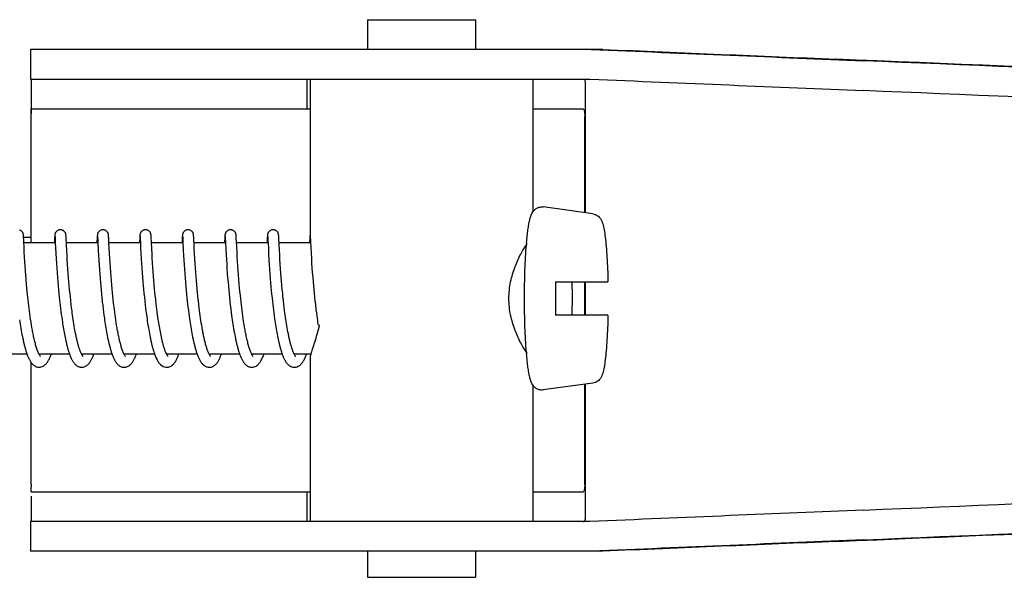
# Model space of a CAD drawing. Units: millimetres. Extents: x 18687 to 23553, y 1675 to 8407.
# Drawn here: x 19662 to 19715, y 6570 to 6600 of the extents above; entities that cross this region are included whole.
import ezdxf

# ---------------------------------------------------------------- set-up
doc = ezdxf.new("R2010")
doc.units = ezdxf.units.MM

# ---------------------------------------------------------------- blocks, each defined once
blk = doc.blocks.new('A$C1BDE7779')
for p, q in [((527.733, 729.7), (527.733, 728.101)), ((527.733, 729.7), (533.533, 729.7)), ((533.533, 729.7), (533.533, 728.101)), ((509.586, 728.101), (509.586, 726.503)), ((516.446, 728.101), (509.586, 728.101)), ((540.393, 728.101), (516.446, 728.101)), ((509.586, 726.503), (539.697, 726.503)), ((524.486, 724.9), (524.486, 726.5)), ((524.633, 726.503), (524.633, 717.895)), ((536.633, 726.503), (536.633, 719.369)), ((539.462, 719.313), (539.462, 726.258)), ((509.626, 717.7), (509.626, 724.5)), ((509.628, 724.9), (524.633, 724.9)), ((536.633, 724.9), (539.331, 724.9)), ((539.421, 719.318), (539.421, 724.5)), ((539.863, 719.258), (537.176, 719.623)), ((509.211, 718.076), (509.21, 718.089)), ((509.212, 718.061), (509.211, 718.076)), ((509.213, 718.045), (509.212, 718.061)), ((509.215, 718.018), (509.213, 718.045)), ((509.217, 717.976), (509.215, 718.018)), ((509.216, 718), (509.616, 718)), ((509.223, 717.866), (509.217, 717.976)), ((509.229, 717.739), (509.223, 717.866)), ((509.242, 717.476), (509.229, 717.739)), ((510.926, 717.7), (509.231, 717.7)), ((510.888, 717.962), (510.875, 717.7)), ((510.891, 718.011), (510.888, 717.962)), ((510.892, 718.037), (510.891, 718.011)), ((510.894, 718.059), (510.892, 718.037)), ((510.895, 718.072), (510.894, 718.059)), ((510.896, 718.085), (510.895, 718.072)), ((510.907, 718.039), (510.908, 718.033)), ((510.908, 718.033), (510.909, 718.025)), ((510.909, 718.025), (510.909, 718.015)), ((510.909, 718.015), (510.91, 717.998)), ((510.91, 717.998), (510.912, 717.969)), ((510.912, 717.969), (510.915, 717.915)), ((510.925, 717.701), (510.939, 717.426)), ((511.501, 718.078), (511.5, 718.091)), ((511.502, 718.064), (511.501, 718.078)), ((511.503, 718.049), (511.502, 718.064)), ((511.504, 718.025), (511.503, 718.049)), ((511.506, 717.988), (511.504, 718.025)), ((511.51, 717.909), (511.506, 717.988)), ((511.526, 717.586), (511.518, 717.743)), ((513.215, 717.7), (511.52, 717.7)), ((511.541, 717.286), (511.526, 717.586)), ((513.177, 717.961), (513.166, 717.736)), ((513.18, 718.012), (513.177, 717.961)), ((513.182, 718.037), (513.18, 718.012)), ((513.183, 718.059), (513.182, 718.037)), ((513.184, 718.073), (513.183, 718.059)), ((513.197, 718.039), (513.197, 718.033)), ((513.197, 718.033), (513.198, 718.025)), ((513.198, 718.025), (513.199, 718.015)), ((513.199, 718.015), (513.2, 717.998)), ((513.2, 717.998), (513.202, 717.97)), ((513.202, 717.97), (513.204, 717.917)), ((513.204, 717.917), (513.213, 717.737)), ((513.213, 717.737), (513.215, 717.705)), ((513.215, 717.705), (513.235, 717.301)), ((513.79, 718.081), (513.789, 718.093)), ((513.791, 718.069), (513.79, 718.081)), ((513.792, 718.056), (513.791, 718.069)), ((513.793, 718.034), (513.792, 718.056)), ((513.795, 718.002), (513.793, 718.034)), ((513.798, 717.945), (513.795, 718.002)), ((515.504, 717.7), (513.81, 717.7)), ((515.466, 717.955), (515.454, 717.7)), ((515.469, 718.004), (515.466, 717.955)), ((515.471, 718.037), (515.469, 718.004)), ((515.473, 718.059), (515.471, 718.037)), ((515.473, 718.073), (515.473, 718.059)), ((515.486, 718.04), (515.487, 718.034)), ((515.487, 718.034), (515.487, 718.026)), ((515.487, 718.026), (515.488, 718.017)), ((515.488, 718.017), (515.489, 718)), ((515.489, 718), (515.491, 717.973)), ((515.491, 717.973), (515.494, 717.922)), ((515.494, 717.922), (515.504, 717.704)), ((515.504, 717.704), (515.518, 717.432)), ((516.079, 718.085), (516.078, 718.097)), ((516.08, 718.073), (516.079, 718.085)), ((516.081, 718.06), (516.08, 718.073)), ((516.082, 718.038), (516.081, 718.06)), ((516.084, 718.005), (516.082, 718.038)), ((516.087, 717.946), (516.084, 718.005)), ((516.096, 717.769), (516.087, 717.946)), ((517.794, 717.7), (516.099, 717.7)), ((517.756, 717.96), (517.745, 717.734)), ((517.759, 718.009), (517.756, 717.96)), ((517.76, 718.035), (517.759, 718.009)), ((517.762, 718.057), (517.76, 718.035)), ((517.763, 718.071), (517.762, 718.057)), ((517.776, 718.039), (517.776, 718.033)), ((517.776, 718.033), (517.777, 718.025)), ((517.777, 718.025), (517.778, 718.015)), ((517.778, 718.015), (517.779, 717.998)), ((517.779, 717.998), (517.78, 717.971)), ((517.78, 717.971), (517.783, 717.919)), ((517.793, 717.712), (517.814, 717.297)), ((518.369, 718.074), (518.368, 718.088)), ((518.37, 718.06), (518.369, 718.074)), ((518.371, 718.044), (518.37, 718.06)), ((518.373, 718.018), (518.371, 718.044)), ((518.375, 717.977), (518.373, 718.018)), ((518.38, 717.872), (518.375, 717.977)), ((518.385, 717.77), (518.38, 717.872)), ((518.389, 717.7), (518.385, 717.77)), ((518.406, 717.358), (518.389, 717.7)), ((520.083, 717.7), (518.389, 717.7)), ((520.046, 717.964), (520.034, 717.729)), ((520.048, 718.013), (520.046, 717.964)), ((520.05, 718.037), (520.048, 718.013)), ((520.051, 718.06), (520.05, 718.037)), ((520.052, 718.073), (520.051, 718.06)), ((520.065, 718.04), (520.066, 718.034)), ((520.066, 718.034), (520.066, 718.026)), ((520.066, 718.026), (520.067, 718.017)), ((520.067, 718.017), (520.068, 718)), ((520.068, 718), (520.07, 717.973)), ((520.07, 717.973), (520.072, 717.929)), ((520.083, 717.713), (520.101, 717.346)), ((520.658, 718.08), (520.657, 718.092)), ((520.659, 718.067), (520.658, 718.08)), ((520.66, 718.053), (520.659, 718.067)), ((520.661, 718.029), (520.66, 718.053)), ((520.664, 717.993), (520.661, 718.029)), ((520.667, 717.925), (520.664, 717.993)), ((520.675, 717.77), (520.667, 717.925)), ((520.689, 717.472), (520.675, 717.77)), ((522.373, 717.7), (520.678, 717.7)), ((522.335, 717.959), (522.322, 717.7)), ((522.338, 718.009), (522.335, 717.959)), ((522.339, 718.034), (522.338, 718.009)), ((522.341, 718.057), (522.339, 718.034)), ((522.342, 718.07), (522.341, 718.057)), ((522.343, 718.083), (522.342, 718.07)), ((522.355, 718.04), (522.355, 718.034)), ((522.355, 718.034), (522.356, 718.026)), ((522.356, 718.026), (522.356, 718.017)), ((522.356, 718.017), (522.357, 718)), ((522.357, 718), (522.359, 717.973)), ((522.359, 717.973), (522.362, 717.923)), ((522.362, 717.923), (522.371, 717.738)), ((522.371, 717.738), (522.372, 717.707)), ((522.372, 717.707), (522.39, 717.349)), ((522.948, 718.075), (522.947, 718.088)), ((522.949, 718.06), (522.948, 718.075)), ((522.95, 718.044), (522.949, 718.06)), ((522.952, 718.018), (522.95, 718.044)), ((522.954, 717.976), (522.952, 718.018)), ((522.959, 717.872), (522.954, 717.976)), ((522.964, 717.772), (522.959, 717.872)), ((524.662, 717.7), (522.967, 717.7)), ((522.987, 717.302), (522.972, 717.611)), ((524.623, 717.936), (524.612, 717.7)), ((524.627, 718.01), (524.623, 717.936)), ((524.629, 718.035), (524.627, 718.01)), ((524.63, 718.058), (524.629, 718.035)), ((524.631, 718.071), (524.63, 718.058)), ((524.632, 718.084), (524.631, 718.071)), ((524.633, 718.095), (524.632, 718.084)), ((524.647, 717.989), (524.649, 717.957)), ((524.649, 717.957), (524.653, 717.885)), ((524.653, 717.885), (524.662, 717.7)), ((524.662, 717.7), (524.674, 717.453)), ((509.256, 717.198), (509.242, 717.476)), ((509.271, 716.938), (509.256, 717.198)), ((510.939, 717.426), (510.955, 717.122)), ((510.955, 717.122), (510.971, 716.851)), ((511.555, 717.038), (511.541, 717.286)), ((513.235, 717.301), (513.25, 717.018)), ((513.84, 717.12), (513.825, 717.39)), ((513.855, 716.86), (513.84, 717.12)), ((515.518, 717.432), (515.534, 717.119)), ((515.534, 717.119), (515.55, 716.833)), ((516.13, 717.108), (516.115, 717.378)), ((516.144, 716.861), (516.13, 717.108)), ((517.814, 717.297), (517.829, 717.019)), ((518.42, 717.096), (518.406, 717.358)), ((518.435, 716.829), (518.42, 717.096)), ((520.101, 717.346), (520.116, 717.061)), ((520.116, 717.061), (520.132, 716.796)), ((520.704, 717.194), (520.689, 717.472)), ((520.718, 716.935), (520.704, 717.194)), ((522.39, 717.349), (522.405, 717.061)), ((522.405, 717.061), (522.422, 716.786)), ((523.001, 717.05), (522.987, 717.302)), ((523.016, 716.799), (523.001, 717.05)), ((524.674, 717.453), (524.69, 717.147)), ((524.69, 717.147), (524.706, 716.875)), ((509.287, 716.681), (509.271, 716.938)), ((509.303, 716.443), (509.287, 716.681)), ((510.971, 716.851), (510.987, 716.581)), ((510.987, 716.581), (511.005, 716.323)), ((511.57, 716.787), (511.555, 717.038)), ((511.585, 716.548), (511.57, 716.787)), ((511.603, 716.288), (511.585, 716.548)), ((513.25, 717.018), (513.266, 716.755)), ((513.266, 716.755), (513.282, 716.498)), ((513.871, 716.596), (513.855, 716.86)), ((513.888, 716.341), (513.871, 716.596)), ((515.55, 716.833), (515.566, 716.579)), ((515.566, 716.579), (515.582, 716.34)), ((516.159, 716.624), (516.144, 716.861)), ((516.176, 716.368), (516.159, 716.624)), ((517.829, 717.019), (517.844, 716.761)), ((517.844, 716.761), (517.86, 716.511)), ((518.452, 716.573), (518.435, 716.829)), ((518.467, 716.341), (518.452, 716.573)), ((520.132, 716.796), (520.148, 716.538)), ((520.148, 716.538), (520.164, 716.298)), ((520.734, 716.682), (520.718, 716.935)), ((520.749, 716.447), (520.734, 716.682)), ((522.422, 716.786), (522.439, 716.513)), ((523.031, 716.561), (523.016, 716.799)), ((523.049, 716.302), (523.031, 716.561)), ((524.706, 716.875), (524.722, 716.604)), ((524.722, 716.604), (524.74, 716.342)), ((509.321, 716.184), (509.303, 716.443)), ((509.338, 715.96), (509.321, 716.184)), ((511.005, 716.323), (511.022, 716.087)), ((511.022, 716.087), (511.041, 715.837)), ((511.62, 716.056), (511.603, 716.288)), ((511.639, 715.811), (511.62, 716.056)), ((513.282, 716.498), (513.299, 716.258)), ((513.299, 716.258), (513.317, 716.001)), ((513.317, 716.001), (513.335, 715.774)), ((513.905, 716.11), (513.888, 716.341)), ((513.924, 715.861), (513.905, 716.11)), ((515.582, 716.34), (515.601, 716.081)), ((515.601, 716.081), (515.618, 715.851)), ((516.193, 716.135), (516.176, 716.368)), ((516.212, 715.889), (516.193, 716.135)), ((517.86, 716.511), (517.876, 716.277)), ((517.876, 716.277), (517.894, 716.028)), ((517.894, 716.028), (517.911, 715.808)), ((518.485, 716.093), (518.467, 716.341)), ((518.501, 715.882), (518.485, 716.093)), ((520.164, 716.298), (520.183, 716.04)), ((520.183, 716.04), (520.2, 715.812)), ((520.768, 716.189), (520.749, 716.447)), ((520.784, 715.966), (520.768, 716.189)), ((522.439, 716.513), (522.457, 716.253)), ((522.457, 716.253), (522.474, 716.014)), ((522.474, 716.014), (522.494, 715.763)), ((523.066, 716.071), (523.049, 716.302)), ((523.085, 715.828), (523.066, 716.071)), ((524.74, 716.342), (524.757, 716.101)), ((524.757, 716.101), (524.777, 715.844)), ((509.357, 715.724), (509.338, 715.96)), ((509.378, 715.476), (509.357, 715.724)), ((509.395, 715.282), (509.378, 715.476)), ((511.041, 715.837), (511.058, 715.621)), ((511.058, 715.621), (511.078, 715.397)), ((511.656, 715.607), (511.639, 715.811)), ((511.674, 715.395), (511.656, 715.607)), ((513.335, 715.774), (513.355, 715.538)), ((513.355, 715.538), (513.372, 715.342)), ((513.942, 715.65), (513.924, 715.861)), ((513.961, 715.429), (513.942, 715.65)), ((515.618, 715.851), (515.638, 715.608)), ((515.638, 715.608), (515.656, 715.405)), ((516.229, 715.675), (516.212, 715.889)), ((516.248, 715.454), (516.229, 715.675)), ((516.269, 715.226), (516.248, 715.454)), ((517.911, 715.808), (517.93, 715.577)), ((517.93, 715.577), (517.951, 715.336)), ((518.519, 715.663), (518.501, 715.882)), ((518.539, 715.434), (518.519, 715.663)), ((520.2, 715.812), (520.22, 715.574)), ((520.22, 715.574), (520.237, 715.375)), ((520.803, 715.729), (520.784, 715.966)), ((520.825, 715.479), (520.803, 715.729)), ((520.842, 715.283), (520.825, 715.479)), ((522.494, 715.763), (522.512, 715.544)), ((522.512, 715.544), (522.532, 715.317)), ((523.101, 715.624), (523.085, 715.828)), ((523.12, 715.414), (523.101, 715.624)), ((524.777, 715.844), (524.795, 715.618)), ((524.795, 715.618), (524.815, 715.382)), ((537.848, 715.6), (540.67, 715.6)), ((539.421, 713.8), (539.421, 715.6)), ((539.462, 713.8), (539.462, 715.6)), ((509.414, 715.082), (509.395, 715.282)), ((509.435, 714.878), (509.414, 715.082)), ((511.078, 715.397), (511.099, 715.166)), ((511.099, 715.166), (511.117, 714.977)), ((511.117, 714.977), (511.137, 714.785)), ((511.695, 715.177), (511.674, 715.395)), ((511.717, 714.954), (511.695, 715.177)), ((511.734, 714.784), (511.717, 714.954)), ((513.372, 715.342), (513.391, 715.14)), ((513.391, 715.14), (513.411, 714.934)), ((513.411, 714.934), (513.432, 714.724)), ((513.982, 715.197), (513.961, 715.429)), ((514, 715.016), (513.982, 715.197)), ((514.019, 714.829), (514, 715.016)), ((515.656, 715.405), (515.675, 715.195)), ((515.675, 715.195), (515.696, 714.979)), ((515.696, 714.979), (515.718, 714.758)), ((516.287, 715.04), (516.269, 715.226)), ((516.306, 714.851), (516.287, 715.04)), ((517.951, 715.336), (517.97, 715.137)), ((517.97, 715.137), (517.99, 714.931)), ((517.99, 714.931), (518.011, 714.721)), ((518.561, 715.196), (518.539, 715.434)), ((518.579, 715.012), (518.561, 715.196)), ((518.598, 714.825), (518.579, 715.012)), ((520.237, 715.375), (520.256, 715.17)), ((520.256, 715.17), (520.276, 714.96)), ((520.276, 714.96), (520.298, 714.743)), ((520.862, 715.08), (520.842, 715.283)), ((520.883, 714.871), (520.862, 715.08)), ((522.532, 715.317), (522.549, 715.13)), ((522.549, 715.13), (522.568, 714.939)), ((522.568, 714.939), (522.588, 714.742)), ((523.14, 715.196), (523.12, 715.414)), ((523.162, 714.974), (523.14, 715.196)), ((523.179, 714.804), (523.162, 714.974)), ((524.815, 715.382), (524.833, 715.187)), ((524.833, 715.187), (524.853, 714.986)), ((524.853, 714.986), (524.873, 714.78)), ((509.457, 714.668), (509.435, 714.878)), ((509.481, 714.455), (509.457, 714.668)), ((509.498, 714.312), (509.481, 714.455)), ((511.137, 714.785), (511.157, 714.59)), ((511.157, 714.59), (511.168, 714.492)), ((511.168, 714.492), (511.185, 714.344)), ((511.753, 714.611), (511.734, 714.784)), ((513.432, 714.724), (513.449, 714.564)), ((514.039, 714.637), (514.019, 714.829)), ((514.062, 714.44), (514.039, 714.637)), ((514.086, 714.238), (514.062, 714.44)), ((515.718, 714.758), (515.736, 714.589)), ((516.326, 714.659), (516.306, 714.851)), ((516.337, 714.562), (516.326, 714.659)), ((516.354, 714.416), (516.337, 714.562)), ((516.371, 714.269), (516.354, 714.416)), ((518.011, 714.721), (518.029, 714.561)), ((518.029, 714.561), (518.047, 714.398)), ((518.047, 714.398), (518.066, 714.233)), ((518.619, 714.634), (518.598, 714.825)), ((520.298, 714.743), (520.316, 714.578)), ((520.905, 714.658), (520.883, 714.871)), ((520.922, 714.512), (520.905, 714.658)), ((520.939, 714.365), (520.922, 714.512)), ((522.588, 714.742), (522.61, 714.542)), ((522.61, 714.542), (522.627, 714.389)), ((523.198, 714.631), (523.179, 714.804)), ((523.245, 714.223), (523.224, 714.399)), ((524.873, 714.78), (524.896, 714.57)), ((509.516, 714.167), (509.498, 714.312)), ((509.534, 714.021), (509.516, 714.167)), ((509.554, 713.875), (509.534, 714.021)), ((509.574, 713.728), (509.554, 713.875)), ((511.185, 714.344), (511.209, 714.145)), ((511.209, 714.145), (511.228, 713.996)), ((511.228, 713.996), (511.247, 713.847)), ((511.801, 714.204), (511.779, 714.379)), ((511.823, 714.028), (511.801, 714.204)), ((511.838, 713.911), (511.823, 714.028)), ((511.854, 713.794), (511.838, 713.911)), ((513.474, 714.349), (513.5, 714.133)), ((513.5, 714.133), (513.52, 713.97)), ((513.52, 713.97), (513.542, 713.807)), ((514.103, 714.102), (514.086, 714.238)), ((514.121, 713.964), (514.103, 714.102)), ((514.14, 713.825), (514.121, 713.964)), ((515.762, 714.36), (515.783, 714.187)), ((515.783, 714.187), (515.804, 714.012)), ((515.804, 714.012), (515.827, 713.838)), ((516.39, 714.122), (516.371, 714.269)), ((516.409, 713.974), (516.39, 714.122)), ((516.429, 713.826), (516.409, 713.974)), ((518.066, 714.233), (518.087, 714.066)), ((518.087, 714.066), (518.109, 713.899)), ((518.109, 713.899), (518.131, 713.73)), ((518.672, 714.178), (518.648, 714.375)), ((518.689, 714.047), (518.672, 714.178)), ((518.706, 713.914), (518.689, 714.047)), ((518.724, 713.782), (518.706, 713.914)), ((520.342, 714.353), (520.369, 714.125)), ((520.369, 714.125), (520.391, 713.952)), ((520.391, 713.952), (520.414, 713.778)), ((520.957, 714.217), (520.939, 714.365)), ((520.975, 714.067), (520.957, 714.217)), ((520.995, 713.917), (520.975, 714.067)), ((521.016, 713.766), (520.995, 713.917)), ((522.627, 714.389), (522.645, 714.234)), ((522.645, 714.234), (522.664, 714.078)), ((522.664, 714.078), (522.685, 713.92)), ((522.685, 713.92), (522.706, 713.762)), ((523.268, 714.046), (523.245, 714.223)), ((523.283, 713.929), (523.268, 714.046)), ((523.299, 713.811), (523.283, 713.929)), ((524.92, 714.356), (524.953, 714.084)), ((524.953, 714.084), (524.974, 713.92)), ((524.974, 713.92), (524.996, 713.754)), ((508.998, 713.557), (509.016, 713.44)), ((509.016, 713.44), (509.033, 713.324)), ((509.596, 713.582), (509.574, 713.728)), ((509.618, 713.435), (509.596, 713.582)), ((509.641, 713.29), (509.618, 713.435)), ((511.247, 713.847), (511.268, 713.698)), ((511.268, 713.698), (511.289, 713.549)), ((511.289, 713.549), (511.303, 713.451)), ((511.303, 713.451), (511.318, 713.353)), ((511.318, 713.353), (511.334, 713.255)), ((511.871, 713.678), (511.854, 713.794)), ((511.888, 713.562), (511.871, 713.678)), ((511.906, 713.447), (511.888, 713.562)), ((511.924, 713.333), (511.906, 713.447)), ((513.542, 713.807), (513.564, 713.645)), ((513.564, 713.645), (513.58, 713.537)), ((513.58, 713.537), (513.596, 713.43)), ((513.596, 713.43), (513.612, 713.323)), ((514.159, 713.685), (514.14, 713.825)), ((514.18, 713.544), (514.159, 713.685)), ((514.202, 713.404), (514.18, 713.544)), ((514.224, 713.264), (514.202, 713.404)), ((515.827, 713.838), (515.843, 713.721)), ((515.843, 713.721), (515.86, 713.605)), ((515.86, 713.605), (515.877, 713.489)), ((515.877, 713.489), (515.894, 713.374)), ((515.894, 713.374), (515.912, 713.259)), ((516.45, 713.678), (516.429, 713.826)), ((516.464, 713.58), (516.45, 713.678)), ((516.479, 713.482), (516.464, 713.58)), ((516.494, 713.385), (516.479, 713.482)), ((516.51, 713.287), (516.494, 713.385)), ((518.131, 713.73), (518.147, 713.617)), ((518.147, 713.617), (518.164, 713.504)), ((518.164, 713.504), (518.181, 713.392)), ((518.181, 713.392), (518.198, 713.279)), ((518.743, 713.65), (518.724, 713.782)), ((518.763, 713.518), (518.743, 713.65)), ((518.783, 713.387), (518.763, 713.518)), ((518.804, 713.258), (518.783, 713.387)), ((520.414, 713.778), (520.43, 713.661)), ((520.43, 713.661), (520.447, 713.544)), ((520.447, 713.544), (520.465, 713.428)), ((520.465, 713.428), (520.483, 713.312)), ((521.038, 713.615), (521.016, 713.766)), ((521.061, 713.464), (521.038, 713.615)), ((521.084, 713.315), (521.061, 713.464)), ((522.706, 713.762), (522.728, 713.603)), ((522.728, 713.603), (522.743, 713.497)), ((522.743, 713.497), (522.759, 713.392)), ((522.759, 713.392), (522.776, 713.288)), ((523.316, 713.694), (523.299, 713.811)), ((523.333, 713.578), (523.316, 713.694)), ((523.35, 713.462), (523.333, 713.578)), ((523.368, 713.347), (523.35, 713.462)), ((523.387, 713.234), (523.368, 713.347)), ((524.996, 713.754), (525.012, 713.644)), ((525.012, 713.644), (525.028, 713.534)), ((525.028, 713.534), (525.044, 713.423)), ((525.044, 713.423), (525.059, 713.327)), ((540.67, 713.8), (537.848, 713.8)), ((509.033, 713.324), (509.052, 713.209)), ((509.052, 713.209), (509.071, 713.095)), ((509.071, 713.095), (509.09, 712.982)), ((509.09, 712.982), (509.111, 712.87)), ((509.111, 712.87), (509.131, 712.76)), ((509.666, 713.145), (509.641, 713.29)), ((511.334, 713.255), (511.35, 713.159)), ((511.35, 713.159), (511.366, 713.063)), ((511.366, 713.063), (511.382, 712.968)), ((511.382, 712.968), (511.399, 712.873)), ((511.399, 712.873), (511.417, 712.78)), ((511.942, 713.22), (511.924, 713.333)), ((511.961, 713.109), (511.942, 713.22)), ((511.981, 713), (511.961, 713.109)), ((512.001, 712.892), (511.981, 713)), ((512.022, 712.787), (512.001, 712.892)), ((513.612, 713.323), (513.629, 713.218)), ((513.629, 713.218), (513.647, 713.113)), ((513.647, 713.113), (513.664, 713.009)), ((513.664, 713.009), (513.683, 712.907)), ((513.683, 712.907), (513.701, 712.806)), ((513.701, 712.806), (513.721, 712.707)), ((514.248, 713.124), (514.224, 713.264)), ((515.912, 713.259), (515.931, 713.146)), ((515.931, 713.146), (515.95, 713.033)), ((515.95, 713.033), (515.969, 712.922)), ((515.969, 712.922), (515.99, 712.813)), ((515.99, 712.813), (516.01, 712.705)), ((516.526, 713.191), (516.51, 713.287)), ((516.543, 713.095), (516.526, 713.191)), ((516.56, 713.001), (516.543, 713.095)), ((516.577, 712.907), (516.56, 713.001)), ((516.595, 712.814), (516.577, 712.907)), ((516.613, 712.723), (516.595, 712.814)), ((518.198, 713.279), (518.216, 713.167)), ((518.216, 713.167), (518.235, 713.056)), ((518.235, 713.056), (518.255, 712.945)), ((518.255, 712.945), (518.275, 712.836)), ((518.275, 712.836), (518.295, 712.728)), ((518.826, 713.129), (518.804, 713.258)), ((518.849, 713.003), (518.826, 713.129)), ((520.483, 713.312), (520.501, 713.196)), ((520.501, 713.196), (520.52, 713.081)), ((520.52, 713.081), (520.54, 712.967)), ((520.54, 712.967), (520.561, 712.854)), ((520.561, 712.854), (520.582, 712.743)), ((521.109, 713.166), (521.084, 713.315)), ((522.776, 713.288), (522.793, 713.184)), ((522.793, 713.184), (522.81, 713.081)), ((522.81, 713.081), (522.828, 712.978)), ((522.828, 712.978), (522.846, 712.878)), ((522.846, 712.878), (522.864, 712.778)), ((523.406, 713.121), (523.387, 713.234)), ((523.426, 713.01), (523.406, 713.121)), ((523.446, 712.901), (523.426, 713.01)), ((523.467, 712.794), (523.446, 712.901)), ((509.131, 712.76), (509.153, 712.651)), ((511.417, 712.78), (511.435, 712.688)), ((511.435, 712.688), (511.453, 712.597)), ((511.453, 712.597), (511.472, 712.507)), ((511.472, 712.507), (511.491, 712.419)), ((513.721, 712.707), (513.74, 712.609)), ((513.74, 712.609), (513.76, 712.513)), ((516.01, 712.705), (516.032, 712.599)), ((516.632, 712.634), (516.613, 712.723)), ((518.295, 712.728), (518.317, 712.621)), ((520.582, 712.743), (520.603, 712.633)), ((522.864, 712.778), (522.884, 712.68)), ((522.884, 712.68), (522.903, 712.583)), ((522.903, 712.583), (522.923, 712.487)), ((516.221, 711.846), (516.243, 711.779)), ((509.402, 711.7), (507.759, 711.7)), ((509.626, 704.7), (509.626, 711.249)), ((511.691, 711.7), (510.049, 711.7)), ((510.058, 711.7), (510.053, 711.691)), ((513.981, 711.7), (512.338, 711.7)), ((516.271, 711.7), (514.627, 711.7)), ((518.56, 711.7), (516.917, 711.7)), ((520.849, 711.7), (519.206, 711.7)), ((519.222, 711.67), (519.207, 711.698)), ((519.215, 711.7), (519.21, 711.69)), ((523.138, 711.7), (521.496, 711.7)), ((521.505, 711.7), (521.5, 711.691)), ((523.794, 711.683), (523.781, 711.708)), ((524.672, 711.7), (523.785, 711.7)), ((524.633, 711.505), (524.633, 702.7)), ((536.633, 710.031), (536.633, 702.7)), ((539.863, 710.142), (537.176, 709.777)), ((539.421, 704.7), (539.421, 710.082)), ((539.462, 702.942), (539.462, 710.087)), ((509.628, 704.3), (524.633, 704.3)), ((524.486, 702.7), (524.486, 704.3)), ((536.633, 704.3), (539.331, 704.3)), ((509.586, 702.7), (509.586, 701.101)), ((539.697, 702.7), (509.586, 702.7)), ((516.446, 701.101), (509.586, 701.101)), ((540.393, 701.101), (516.446, 701.101)), ((527.733, 701.101), (527.733, 699.7)), ((533.533, 701.101), (533.533, 699.7)), ((527.733, 699.7), (533.533, 699.7))]:
    blk.add_line(p, q)
for points in [[(509.21, 718.089), (509.21, 718.095), (509.209, 718.101), (509.209, 718.107), (509.208, 718.113), (509.207, 718.12), (509.206, 718.126), (509.206, 718.132), (509.205, 718.139), (509.203, 718.147), (509.202, 718.156), (509.199, 718.167), (509.196, 718.18), (509.192, 718.194), (509.186, 718.21), (509.179, 718.227), (509.169, 718.246), (509.157, 718.266), (509.143, 718.285), (509.126, 718.305), (509.106, 718.324), (509.083, 718.342), (509.058, 718.358), (509.031, 718.372), (509.001, 718.384)], [(511.198, 718.4), (511.176, 718.399), (511.144, 718.395), (511.113, 718.387), (511.083, 718.376), (511.056, 718.363), (511.031, 718.347), (511.008, 718.33), (510.987, 718.312), (510.969, 718.292), (510.954, 718.273), (510.941, 718.254), (510.931, 718.235), (510.923, 718.217), (510.917, 718.201), (510.912, 718.186), (510.908, 718.174), (510.906, 718.163), (510.904, 718.154), (510.903, 718.146), (510.901, 718.139), (510.901, 718.132), (510.9, 718.126), (510.899, 718.12), (510.898, 718.114), (510.898, 718.108), (510.897, 718.102), (510.897, 718.097), (510.896, 718.085)], [(511.5, 718.091), (511.499, 718.097), (511.498, 718.103), (511.498, 718.109), (511.497, 718.115), (511.497, 718.121), (511.496, 718.127), (511.495, 718.133), (511.494, 718.14), (511.493, 718.147), (511.491, 718.156), (511.489, 718.166), (511.486, 718.178), (511.482, 718.191), (511.476, 718.208), (511.468, 718.227), (511.458, 718.247), (511.445, 718.268), (511.428, 718.29), (511.409, 718.311), (511.386, 718.331), (511.361, 718.35), (511.333, 718.366), (511.302, 718.38), (511.27, 718.391), (511.235, 718.397), (511.198, 718.4)], [(513.487, 718.4), (513.465, 718.399), (513.433, 718.395), (513.402, 718.387), (513.373, 718.376), (513.346, 718.363), (513.321, 718.348), (513.298, 718.331), (513.277, 718.312), (513.259, 718.293), (513.244, 718.274), (513.231, 718.254), (513.221, 718.235), (513.212, 718.218), (513.206, 718.201), (513.202, 718.187), (513.198, 718.174), (513.195, 718.163), (513.194, 718.155), (513.192, 718.146), (513.191, 718.139), (513.19, 718.133), (513.189, 718.126), (513.188, 718.12), (513.188, 718.114), (513.187, 718.109), (513.187, 718.103), (513.186, 718.097), (513.186, 718.091), (513.185, 718.085), (513.184, 718.073)], [(513.789, 718.093), (513.788, 718.099), (513.788, 718.104), (513.787, 718.11), (513.787, 718.115), (513.786, 718.121), (513.785, 718.126), (513.784, 718.132), (513.784, 718.138), (513.783, 718.145), (513.781, 718.152), (513.78, 718.16), (513.777, 718.17), (513.774, 718.182), (513.77, 718.196), (513.765, 718.211), (513.757, 718.229), (513.747, 718.248), (513.735, 718.267), (513.72, 718.287), (513.703, 718.307), (513.683, 718.326), (513.66, 718.343), (513.635, 718.359), (513.608, 718.373), (513.579, 718.385), (513.548, 718.393), (513.516, 718.398), (513.487, 718.4)], [(515.777, 718.4), (515.755, 718.399), (515.723, 718.395), (515.692, 718.387), (515.662, 718.376), (515.635, 718.363), (515.61, 718.347), (515.587, 718.33), (515.566, 718.312), (515.548, 718.293), (515.533, 718.273), (515.52, 718.254), (515.51, 718.235), (515.502, 718.217), (515.496, 718.201), (515.491, 718.187), (515.487, 718.174), (515.485, 718.163), (515.483, 718.154), (515.482, 718.146), (515.48, 718.139), (515.479, 718.132), (515.479, 718.126), (515.478, 718.12), (515.477, 718.114), (515.477, 718.108), (515.476, 718.103), (515.475, 718.097), (515.475, 718.091), (515.474, 718.085), (515.473, 718.073)], [(516.078, 718.097), (516.077, 718.102), (516.077, 718.108), (516.076, 718.113), (516.076, 718.119), (516.075, 718.124), (516.074, 718.13), (516.073, 718.136), (516.072, 718.143), (516.071, 718.15), (516.069, 718.158), (516.067, 718.168), (516.064, 718.179), (516.061, 718.192), (516.055, 718.208), (516.048, 718.225), (516.039, 718.244), (516.027, 718.264), (516.012, 718.284), (515.995, 718.304), (515.975, 718.323), (515.952, 718.341), (515.927, 718.358), (515.9, 718.372), (515.871, 718.384), (515.84, 718.393), (515.807, 718.398), (515.777, 718.4)], [(518.066, 718.4), (518.044, 718.399), (518.011, 718.395), (517.98, 718.387), (517.951, 718.376), (517.924, 718.362), (517.898, 718.347), (517.875, 718.33), (517.855, 718.311), (517.837, 718.292), (517.822, 718.272), (517.809, 718.253), (517.799, 718.234), (517.791, 718.216), (517.785, 718.2), (517.78, 718.186), (517.777, 718.173), (517.774, 718.163), (517.772, 718.154), (517.771, 718.146), (517.77, 718.138), (517.769, 718.132), (517.768, 718.126), (517.767, 718.119), (517.766, 718.114), (517.766, 718.108), (517.765, 718.102), (517.765, 718.096), (517.764, 718.09), (517.764, 718.084), (517.763, 718.071)], [(518.368, 718.088), (518.367, 718.094), (518.367, 718.101), (518.366, 718.107), (518.366, 718.113), (518.365, 718.119), (518.364, 718.125), (518.363, 718.132), (518.362, 718.139), (518.361, 718.147), (518.359, 718.156), (518.357, 718.167), (518.354, 718.18), (518.349, 718.194), (518.344, 718.21), (518.336, 718.228), (518.327, 718.246), (518.315, 718.266), (518.3, 718.286), (518.283, 718.305), (518.263, 718.324), (518.241, 718.342), (518.215, 718.358), (518.188, 718.373), (518.159, 718.384), (518.128, 718.393), (518.095, 718.398), (518.066, 718.4)], [(520.355, 718.4), (520.334, 718.399), (520.302, 718.395), (520.271, 718.387), (520.242, 718.376), (520.214, 718.363), (520.189, 718.348), (520.166, 718.331), (520.145, 718.312), (520.127, 718.293), (520.112, 718.274), (520.099, 718.254), (520.089, 718.235), (520.081, 718.218), (520.074, 718.201), (520.07, 718.187), (520.066, 718.174), (520.064, 718.163), (520.062, 718.155), (520.06, 718.146), (520.059, 718.139), (520.058, 718.133), (520.057, 718.126), (520.057, 718.12), (520.056, 718.114), (520.055, 718.109), (520.055, 718.103), (520.054, 718.097), (520.054, 718.091), (520.053, 718.085), (520.052, 718.073)], [(520.657, 718.092), (520.656, 718.098), (520.656, 718.104), (520.655, 718.11), (520.655, 718.115), (520.654, 718.121), (520.653, 718.127), (520.653, 718.133), (520.651, 718.14), (520.65, 718.148), (520.649, 718.157), (520.646, 718.167), (520.643, 718.179), (520.639, 718.193), (520.634, 718.209), (520.626, 718.226), (520.617, 718.245), (520.605, 718.265), (520.591, 718.284), (520.573, 718.304), (520.553, 718.323), (520.531, 718.341), (520.506, 718.358), (520.478, 718.372), (520.449, 718.384), (520.418, 718.393), (520.385, 718.398), (520.355, 718.4)], [(522.645, 718.4), (522.622, 718.399), (522.589, 718.394), (522.558, 718.386), (522.529, 718.375), (522.501, 718.362), (522.476, 718.346), (522.453, 718.329), (522.432, 718.31), (522.414, 718.29), (522.399, 718.271), (522.387, 718.251), (522.377, 718.232), (522.369, 718.214), (522.363, 718.198), (522.358, 718.184), (522.355, 718.172), (522.353, 718.161), (522.351, 718.152), (522.349, 718.144), (522.348, 718.137), (522.347, 718.131), (522.347, 718.124), (522.346, 718.118), (522.345, 718.112), (522.345, 718.107), (522.344, 718.101), (522.344, 718.095), (522.343, 718.083)], [(522.947, 718.088), (522.946, 718.095), (522.946, 718.101), (522.945, 718.107), (522.944, 718.113), (522.944, 718.12), (522.943, 718.126), (522.942, 718.132), (522.941, 718.14), (522.94, 718.148), (522.938, 718.157), (522.936, 718.168), (522.932, 718.18), (522.928, 718.194), (522.923, 718.21), (522.915, 718.228), (522.905, 718.247), (522.894, 718.266), (522.879, 718.286), (522.862, 718.306), (522.842, 718.324), (522.819, 718.342), (522.794, 718.358), (522.767, 718.373), (522.737, 718.384), (522.706, 718.393), (522.674, 718.398), (522.645, 718.4)], [(510.907, 718.045), (510.907, 718.045), (510.907, 718.046), (510.907, 718.046), (510.907, 718.045), (510.907, 718.044), (510.907, 718.042), (510.907, 718.039)], [(510.915, 717.915), (510.924, 717.734), (510.925, 717.718), (510.925, 717.701)], [(511.518, 717.743), (511.517, 717.777), (511.51, 717.909)], [(513.166, 717.736), (513.165, 717.717), (513.165, 717.7)], [(513.196, 718.045), (513.196, 718.045), (513.196, 718.046), (513.196, 718.046), (513.196, 718.045), (513.197, 718.043), (513.197, 718.041), (513.197, 718.039)], [(513.825, 717.39), (513.808, 717.732), (513.807, 717.748), (513.807, 717.764), (513.806, 717.779), (513.798, 717.945)], [(515.486, 718.045), (515.486, 718.045), (515.486, 718.044), (515.486, 718.042), (515.486, 718.04)], [(516.115, 717.378), (516.098, 717.735), (516.096, 717.769)], [(517.745, 717.734), (517.744, 717.716), (517.743, 717.7)], [(517.775, 718.045), (517.775, 718.045), (517.775, 718.046), (517.775, 718.046), (517.775, 718.045), (517.775, 718.044), (517.776, 718.042), (517.776, 718.039)], [(517.783, 717.919), (517.792, 717.743), (517.793, 717.712)], [(520.034, 717.729), (520.033, 717.71), (520.033, 717.7)], [(520.065, 718.045), (520.065, 718.045), (520.065, 718.044), (520.065, 718.042), (520.065, 718.04)], [(520.072, 717.929), (520.081, 717.747), (520.083, 717.713)], [(522.354, 718.045), (522.354, 718.045), (522.354, 718.044), (522.354, 718.042), (522.355, 718.04)], [(522.972, 717.611), (522.966, 717.735), (522.964, 717.772)], [(511.779, 714.379), (511.759, 714.554), (511.753, 714.611)], [(513.449, 714.564), (513.455, 714.511), (513.474, 714.349)], [(515.736, 714.589), (515.742, 714.532), (515.762, 714.36)], [(518.648, 714.375), (518.626, 714.57), (518.619, 714.634)], [(520.316, 714.578), (520.322, 714.522), (520.342, 714.353)], [(523.224, 714.399), (523.204, 714.573), (523.198, 714.631)], [(524.896, 714.57), (524.902, 714.517), (524.92, 714.356)], [(510.053, 711.69), (510.036, 711.724), (510.019, 711.762), (510.002, 711.802), (509.984, 711.845), (509.967, 711.891), (509.95, 711.939), (509.933, 711.989), (509.916, 712.042), (509.899, 712.096), (509.883, 712.153), (509.866, 712.211), (509.85, 712.27), (509.834, 712.331), (509.819, 712.394), (509.804, 712.458), (509.789, 712.523), (509.774, 712.589), (509.759, 712.656), (509.745, 712.724), (509.731, 712.792), (509.718, 712.862), (509.704, 712.932), (509.691, 713.002), (509.678, 713.074), (509.666, 713.145)], [(514.631, 711.694), (514.613, 711.728), (514.596, 711.766), (514.579, 711.806), (514.562, 711.849), (514.544, 711.895), (514.527, 711.943), (514.51, 711.993), (514.494, 712.045), (514.477, 712.099), (514.461, 712.155), (514.445, 712.212), (514.429, 712.271), (514.413, 712.331), (514.398, 712.393), (514.383, 712.455), (514.368, 712.519), (514.354, 712.583), (514.34, 712.649), (514.326, 712.715), (514.312, 712.782), (514.299, 712.849), (514.286, 712.917), (514.273, 712.986), (514.26, 713.055), (514.248, 713.124)], [(519.207, 711.698), (519.192, 711.728), (519.177, 711.76), (519.162, 711.795), (519.147, 711.832), (519.132, 711.871), (519.117, 711.912), (519.102, 711.955), (519.087, 711.999), (519.072, 712.045), (519.058, 712.093), (519.043, 712.142), (519.029, 712.193), (519.015, 712.244), (519.001, 712.297), (518.987, 712.351), (518.973, 712.406), (518.96, 712.462), (518.947, 712.519), (518.934, 712.577), (518.921, 712.636), (518.909, 712.696), (518.896, 712.756), (518.884, 712.817), (518.872, 712.878), (518.86, 712.94), (518.849, 713.003)], [(521.51, 711.672), (521.494, 711.703), (521.477, 711.737), (521.461, 711.775), (521.444, 711.815), (521.427, 711.858), (521.41, 711.903), (521.393, 711.951), (521.376, 712.001), (521.359, 712.053), (521.343, 712.108), (521.326, 712.164), (521.31, 712.221), (521.294, 712.281), (521.279, 712.342), (521.263, 712.405), (521.248, 712.468), (521.233, 712.534), (521.218, 712.6), (521.204, 712.668), (521.19, 712.737), (521.175, 712.806), (521.162, 712.877), (521.148, 712.948), (521.135, 713.02), (521.122, 713.093), (521.109, 713.166)], [(509.153, 712.651), (509.164, 712.598), (509.175, 712.545), (509.186, 712.492), (509.197, 712.44), (509.209, 712.389), (509.22, 712.338), (509.232, 712.288), (509.244, 712.238), (509.256, 712.189), (509.269, 712.141), (509.281, 712.094), (509.294, 712.047), (509.306, 712.001), (509.319, 711.956), (509.333, 711.911), (509.346, 711.867), (509.36, 711.825), (509.373, 711.783), (509.387, 711.741), (509.402, 711.701)], [(511.491, 712.419), (511.501, 712.375), (511.511, 712.332), (511.521, 712.289), (511.532, 712.246), (511.542, 712.204), (511.552, 712.163), (511.563, 712.121), (511.574, 712.081), (511.585, 712.04), (511.596, 712.001), (511.607, 711.961), (511.619, 711.922), (511.63, 711.884), (511.642, 711.846), (511.654, 711.809), (511.666, 711.772), (511.679, 711.736), (511.691, 711.701)], [(512.343, 711.69), (512.33, 711.716), (512.317, 711.743), (512.304, 711.772), (512.291, 711.802), (512.278, 711.834), (512.265, 711.867), (512.253, 711.901), (512.24, 711.936), (512.228, 711.973), (512.215, 712.01), (512.203, 712.049), (512.191, 712.088), (512.179, 712.129), (512.167, 712.17), (512.155, 712.212), (512.143, 712.256), (512.132, 712.3), (512.12, 712.345), (512.109, 712.391), (512.098, 712.438), (512.086, 712.485), (512.075, 712.534), (512.064, 712.583), (512.054, 712.633), (512.043, 712.684), (512.032, 712.735), (512.022, 712.787)], [(513.76, 712.513), (513.77, 712.466), (513.781, 712.419), (513.791, 712.373), (513.802, 712.327), (513.812, 712.282), (513.823, 712.237), (513.834, 712.193), (513.845, 712.149), (513.856, 712.106), (513.868, 712.064), (513.879, 712.022), (513.891, 711.981), (513.903, 711.94), (513.915, 711.9), (513.927, 711.861), (513.939, 711.822), (513.952, 711.784), (513.964, 711.747), (513.977, 711.711)], [(516.032, 712.599), (516.042, 712.547), (516.053, 712.495), (516.065, 712.444), (516.076, 712.394), (516.087, 712.344), (516.099, 712.295), (516.11, 712.246), (516.122, 712.198), (516.134, 712.151), (516.146, 712.105), (516.159, 712.059), (516.171, 712.014), (516.184, 711.97), (516.196, 711.926), (516.209, 711.884), (516.221, 711.846)], [(516.797, 712), (516.788, 712.031), (516.776, 712.066), (516.766, 712.102), (516.755, 712.139), (516.744, 712.177), (516.733, 712.215), (516.723, 712.254), (516.712, 712.294), (516.702, 712.335), (516.692, 712.376), (516.681, 712.417), (516.671, 712.46), (516.661, 712.502), (516.652, 712.546), (516.642, 712.589), (516.632, 712.634)], [(518.317, 712.621), (518.327, 712.568), (518.339, 712.515), (518.35, 712.463), (518.361, 712.412), (518.373, 712.361), (518.385, 712.31), (518.396, 712.26), (518.409, 712.211), (518.421, 712.162), (518.433, 712.114), (518.446, 712.066), (518.459, 712.019), (518.472, 711.973), (518.485, 711.928), (518.499, 711.883), (518.513, 711.839), (518.527, 711.796), (518.541, 711.754), (518.555, 711.712)], [(520.603, 712.633), (520.615, 712.579), (520.626, 712.525), (520.637, 712.472), (520.649, 712.419), (520.661, 712.367), (520.673, 712.315), (520.685, 712.264), (520.697, 712.214), (520.71, 712.164), (520.722, 712.115), (520.735, 712.067), (520.748, 712.019), (520.762, 711.973), (520.775, 711.926), (520.789, 711.881), (520.803, 711.837), (520.817, 711.793), (520.831, 711.751), (520.846, 711.709)], [(522.923, 712.487), (522.934, 712.44), (522.944, 712.394), (522.954, 712.348), (522.965, 712.302), (522.976, 712.257), (522.987, 712.213), (522.998, 712.169), (523.009, 712.125), (523.021, 712.082), (523.032, 712.04), (523.044, 711.998), (523.056, 711.957), (523.068, 711.916), (523.08, 711.877), (523.092, 711.837), (523.104, 711.799), (523.117, 711.761), (523.13, 711.724)], [(523.781, 711.708), (523.768, 711.734), (523.755, 711.762), (523.743, 711.792), (523.73, 711.823), (523.717, 711.855), (523.704, 711.889), (523.691, 711.925), (523.679, 711.961), (523.666, 711.999), (523.653, 712.038), (523.641, 712.078), (523.629, 712.12), (523.616, 712.162), (523.604, 712.206), (523.592, 712.25), (523.58, 712.296), (523.568, 712.342), (523.556, 712.389), (523.545, 712.437), (523.533, 712.486), (523.522, 712.536), (523.511, 712.586), (523.5, 712.637), (523.489, 712.689), (523.478, 712.741), (523.467, 712.794)], [(516.243, 711.779), (516.281, 711.671), (516.32, 711.572), (516.359, 711.482), (516.399, 711.401), (516.441, 711.326), (516.486, 711.259), (516.534, 711.198), (516.588, 711.142), (516.652, 711.09), (516.723, 711.048), (516.8, 711.018), (516.878, 711.002), (516.923, 711)], [(516.926, 711.681), (516.9, 711.734), (516.872, 711.797), (516.844, 711.869), (516.814, 711.951), (516.797, 712)], [(509.402, 711.701), (509.416, 711.662), (509.431, 711.623), (509.446, 711.585), (509.461, 711.548), (509.477, 711.512), (509.493, 711.477), (509.509, 711.443), (509.526, 711.409), (509.544, 711.377), (509.562, 711.345), (509.58, 711.315), (509.6, 711.285), (509.62, 711.255), (509.642, 711.226), (509.665, 711.199), (509.69, 711.171), (509.717, 711.144), (509.746, 711.119), (509.778, 711.094), (509.814, 711.071), (509.852, 711.049), (509.893, 711.031), (509.937, 711.016), (509.982, 711.006), (510.029, 711.001), (510.053, 711)], [(510.053, 711), (510.111, 711.004), (510.165, 711.015), (510.217, 711.033), (510.265, 711.055), (510.309, 711.081), (510.349, 711.11), (510.385, 711.14), (510.417, 711.172), (510.446, 711.205), (510.473, 711.238), (510.498, 711.273), (510.522, 711.309), (510.544, 711.345), (510.566, 711.383), (510.587, 711.422), (510.606, 711.463), (510.626, 711.504), (510.645, 711.547), (510.663, 711.591), (510.681, 711.637), (510.698, 711.683), (510.704, 711.7)], [(510.1, 711.611), (510.086, 711.634), (510.07, 711.66), (510.053, 711.69)], [(510.127, 711.578), (510.128, 711.578), (510.122, 711.584), (510.113, 711.595), (510.1, 711.611)], [(511.691, 711.701), (511.704, 711.666), (511.717, 711.632), (511.73, 711.598), (511.743, 711.566), (511.757, 711.533), (511.771, 711.502), (511.785, 711.471), (511.8, 711.441), (511.815, 711.411), (511.83, 711.383), (511.846, 711.354), (511.862, 711.327), (511.879, 711.3), (511.897, 711.274), (511.915, 711.248), (511.934, 711.223), (511.955, 711.199), (511.976, 711.174), (512, 711.151), (512.024, 711.128), (512.051, 711.106), (512.081, 711.085), (512.112, 711.065), (512.146, 711.047), (512.182, 711.031), (512.219, 711.018), (512.258, 711.009), (512.298, 711.002), (512.342, 711)], [(512.347, 711.7), (512.344, 711.694), (512.342, 711.691)], [(512.343, 711), (512.377, 711.001), (512.424, 711.008), (512.47, 711.02), (512.513, 711.035), (512.554, 711.055), (512.592, 711.077), (512.627, 711.101), (512.658, 711.126), (512.687, 711.153), (512.714, 711.18), (512.738, 711.208), (512.761, 711.236), (512.783, 711.266), (512.803, 711.296), (512.823, 711.326), (512.841, 711.358), (512.859, 711.391), (512.877, 711.424), (512.894, 711.458), (512.91, 711.493), (512.926, 711.529), (512.942, 711.566), (512.957, 711.604), (512.972, 711.643), (512.987, 711.683), (512.994, 711.7)], [(512.39, 711.61), (512.38, 711.626), (512.368, 711.646), (512.355, 711.667), (512.343, 711.69)], [(512.415, 711.579), (512.415, 711.58), (512.409, 711.586), (512.4, 711.597), (512.39, 711.61)], [(513.977, 711.711), (513.99, 711.675), (514.003, 711.64), (514.017, 711.605), (514.03, 711.572), (514.044, 711.539), (514.058, 711.506), (514.073, 711.475), (514.087, 711.444), (514.103, 711.414), (514.118, 711.385), (514.134, 711.357), (514.15, 711.329), (514.167, 711.302), (514.185, 711.275), (514.204, 711.249), (514.223, 711.224), (514.243, 711.199), (514.265, 711.175), (514.288, 711.152), (514.313, 711.129), (514.341, 711.106), (514.37, 711.085), (514.401, 711.065), (514.435, 711.047), (514.471, 711.031), (514.509, 711.018), (514.548, 711.009), (514.588, 711.002), (514.632, 711)], [(514.678, 711.613), (514.663, 711.636), (514.647, 711.663), (514.631, 711.694)], [(514.637, 711.7), (514.633, 711.694), (514.632, 711.691)], [(514.632, 711), (514.667, 711.002), (514.714, 711.008), (514.759, 711.02), (514.802, 711.035), (514.842, 711.054), (514.879, 711.075), (514.913, 711.099), (514.944, 711.123), (514.972, 711.148), (514.998, 711.174), (515.022, 711.201), (515.044, 711.228), (515.065, 711.255), (515.084, 711.283), (515.103, 711.312), (515.121, 711.341), (515.138, 711.371), (515.155, 711.402), (515.171, 711.433), (515.186, 711.465), (515.202, 711.498), (515.217, 711.532), (515.231, 711.566), (515.245, 711.601), (515.259, 711.637), (515.273, 711.673), (515.283, 711.7)], [(514.706, 711.578), (514.706, 711.578), (514.7, 711.584), (514.69, 711.596), (514.678, 711.613)], [(516.926, 711.7), (516.924, 711.696), (516.921, 711.691)], [(516.921, 711), (516.938, 711), (516.979, 711.004), (517.02, 711.012), (517.06, 711.023), (517.098, 711.038), (517.135, 711.056), (517.169, 711.076), (517.2, 711.097), (517.229, 711.12), (517.256, 711.144), (517.281, 711.168), (517.304, 711.193), (517.326, 711.219), (517.347, 711.246), (517.366, 711.273), (517.385, 711.301), (517.403, 711.329), (517.421, 711.359), (517.437, 711.389), (517.454, 711.42), (517.47, 711.452), (517.485, 711.485), (517.5, 711.519), (517.515, 711.553), (517.53, 711.589), (517.544, 711.625), (517.559, 711.662), (517.572, 711.7)], [(516.993, 711.579), (516.996, 711.578), (516.987, 711.587), (516.971, 711.608), (516.95, 711.64), (516.926, 711.681)], [(518.555, 711.712), (518.57, 711.672), (518.585, 711.632), (518.6, 711.593), (518.616, 711.555), (518.632, 711.518), (518.648, 711.482), (518.665, 711.447), (518.682, 711.413), (518.7, 711.38), (518.718, 711.347), (518.737, 711.316), (518.757, 711.285), (518.778, 711.255), (518.8, 711.226), (518.824, 711.198), (518.849, 711.17), (518.876, 711.143), (518.906, 711.117), (518.938, 711.092), (518.974, 711.069), (519.013, 711.048), (519.054, 711.03), (519.097, 711.016), (519.143, 711.006), (519.189, 711.001), (519.211, 711)], [(519.211, 711), (519.26, 711.003), (519.31, 711.012), (519.358, 711.026), (519.403, 711.045), (519.444, 711.067), (519.481, 711.091), (519.515, 711.117), (519.546, 711.144), (519.574, 711.171), (519.599, 711.2), (519.623, 711.228), (519.645, 711.258), (519.666, 711.287), (519.686, 711.318), (519.704, 711.349), (519.722, 711.381), (519.74, 711.414), (519.757, 711.447), (519.773, 711.482), (519.789, 711.517), (519.805, 711.553), (519.82, 711.59), (519.835, 711.627), (519.849, 711.665), (519.862, 711.7)], [(519.272, 711.592), (519.261, 711.606), (519.249, 711.624), (519.236, 711.645), (519.222, 711.67)], [(519.281, 711.581), (519.285, 711.577), (519.285, 711.578), (519.28, 711.583), (519.272, 711.592)], [(520.846, 711.709), (520.861, 711.668), (520.876, 711.628), (520.891, 711.589), (520.907, 711.551), (520.923, 711.514), (520.94, 711.478), (520.957, 711.442), (520.974, 711.408), (520.992, 711.375), (521.01, 711.343), (521.029, 711.311), (521.049, 711.281), (521.07, 711.251), (521.093, 711.222), (521.116, 711.194), (521.142, 711.167), (521.169, 711.14), (521.199, 711.114), (521.231, 711.09), (521.267, 711.067), (521.306, 711.046), (521.347, 711.029), (521.39, 711.015), (521.435, 711.005), (521.48, 711), (521.5, 711)], [(521.5, 711), (521.511, 711), (521.569, 711.006), (521.626, 711.019), (521.682, 711.04), (521.732, 711.066), (521.777, 711.095), (521.818, 711.128), (521.854, 711.162), (521.887, 711.198), (521.917, 711.234), (521.945, 711.272), (521.971, 711.311), (521.995, 711.352), (522.019, 711.394), (522.041, 711.437), (522.063, 711.483), (522.084, 711.53), (522.105, 711.578), (522.124, 711.628), (522.144, 711.68), (522.151, 711.7)], [(521.554, 711.602), (521.54, 711.621), (521.526, 711.645), (521.51, 711.672)], [(521.573, 711.579), (521.575, 711.577), (521.572, 711.581), (521.564, 711.589), (521.554, 711.602)], [(523.13, 711.724), (523.143, 711.687), (523.156, 711.652), (523.17, 711.617), (523.183, 711.582), (523.197, 711.549), (523.212, 711.516), (523.226, 711.484), (523.241, 711.453), (523.256, 711.422), (523.272, 711.392), (523.288, 711.364), (523.304, 711.335), (523.321, 711.308), (523.339, 711.281), (523.358, 711.254), (523.377, 711.228), (523.398, 711.203), (523.42, 711.178), (523.444, 711.154), (523.47, 711.13), (523.497, 711.107), (523.528, 711.085), (523.561, 711.064), (523.598, 711.045), (523.636, 711.028), (523.678, 711.015), (523.722, 711.006), (523.767, 711.001), (523.789, 711)], [(523.794, 711.7), (523.793, 711.697), (523.79, 711.691)], [(523.79, 711), (523.843, 711.003), (523.896, 711.014), (523.947, 711.03), (523.994, 711.051), (524.037, 711.076), (524.077, 711.103), (524.113, 711.133), (524.145, 711.163), (524.174, 711.195), (524.201, 711.227), (524.226, 711.261), (524.25, 711.295), (524.272, 711.33), (524.293, 711.367), (524.314, 711.404), (524.333, 711.443), (524.352, 711.483), (524.371, 711.524), (524.389, 711.566), (524.407, 711.61), (524.424, 711.654), (524.441, 711.7), (524.441, 711.7)], [(523.84, 711.607), (523.829, 711.622), (523.818, 711.64), (523.806, 711.661), (523.794, 711.683)], [(523.863, 711.579), (523.863, 711.579), (523.857, 711.585), (523.849, 711.594), (523.84, 711.607)]]:
    blk.add_lwpolyline(points)
for centre, radius, start, end in [((556.754, 715.941), 20.54, 175.0846, 175.38), ((587.035, 714.701), 49.194, 178.9531, 180.0014), ((490, 714.705), 48.755, 359.9939, 1.0516), ((586.595, 714.695), 48.755, 179.9939, 181.0516), ((489.56, 714.699), 49.194, 358.9531, 0.0014), ((556.751, 713.459), 20.538, 184.622, 184.9157), ((574.622, 704.699), 64.997, 179.99874, 180.12158)]:
    blk.add_arc(centre, radius, start, end)
for centre, major_axis, start_param, end_param in [((522.417, 728.965), (70, -2.975), -1.320273, -1.095754), ((524.926, 728.886), (70, -2.975), -1.347924, -1.159059), ((586.002, 726.03), (82.64, -3.513), 1.515318, 1.982534), ((598.088, 725.475), (95.47, -4.058), 1.662935, 2.045839), ((522.417, 727.363), (70, -2.975), -1.321288, -1.095754), ((598.088, 723.874), (95.47, -4.058), 1.663654, 2.045839), ((598.088, 705.329), (95.47, 4.058), -2.045839, -1.663633), ((522.417, 701.84), (70, 2.975), 1.095754, 1.321288), ((586.002, 703.173), (82.64, 3.513), -1.982534, -1.515318), ((598.088, 703.728), (95.47, 4.058), -2.045839, -1.662935), ((522.417, 700.238), (70, 2.975), 1.095754, 1.320273), ((524.926, 700.317), (70, 2.975), 1.159059, 1.347924)]:
    blk.add_ellipse(centre, major_axis=major_axis, ratio=0.001852, start_param=start_param, end_param=end_param)
for points, knots in [([(509.622, 726.232), (509.621, 726.134), (509.617, 725.6), (509.616, 725.067), (509.616, 724.632)], [0, 0, 0, 0, 0.184171, 1, 1, 1, 1]), ([(509.625, 726.432), (509.625, 726.419), (509.623, 726.353), (509.623, 726.286), (509.622, 726.232)], [0, 0, 0, 0, 0.190115, 1, 1, 1, 1]), ([(509.628, 726.5), (509.626, 726.5), (509.628, 726.491), (509.625, 726.481), (509.626, 726.458), (509.625, 726.442), (509.625, 726.432)], [0, 0, 0, 0, 0.063791, 0.252033, 0.564434, 1, 1, 1, 1]), ([(539.462, 726.266), (539.462, 726.297), (539.459, 726.352), (539.444, 726.424), (539.413, 726.476), (539.38, 726.493), (539.364, 726.497)], [0, 0, 0, 0, 0.347133, 0.611811, 0.815241, 1, 1, 1, 1]), ([(509.626, 724.5), (509.626, 724.551), (509.626, 724.625), (509.626, 724.719), (509.626, 724.78), (509.627, 724.827), (509.625, 724.867), (509.63, 724.884), (509.625, 724.9), (509.628, 724.9)], [0, 0, 0, 0, 0.382165, 0.55565, 0.707162, 0.831469, 0.923666, 0.980544, 1, 1, 1, 1]), ([(539.331, 724.9), (539.347, 724.9), (539.384, 724.864), (539.402, 724.778), (539.419, 724.652), (539.421, 724.554), (539.421, 724.5)], [0, 0, 0, 0, 0.109263, 0.310206, 0.619483, 1, 1, 1, 1]), ([(536.289, 717.701), (536.3, 717.824), (536.322, 718.057), (536.361, 718.384), (536.404, 718.669), (536.453, 718.915), (536.513, 719.132), (536.585, 719.305), (536.683, 719.442), (536.804, 719.549), (536.975, 719.625), (537.109, 719.632), (537.176, 719.623)], [0, 0, 0, 0, 0.158111, 0.298939, 0.421763, 0.527206, 0.618993, 0.709752, 0.764777, 0.83311, 0.913897, 1, 1, 1, 1]), ([(539.863, 719.258), (539.91, 719.252), (540, 719.227), (540.142, 719.145), (540.26, 719.019), (540.339, 718.862), (540.409, 718.661), (540.47, 718.372), (540.53, 717.965), (540.58, 717.473), (540.621, 716.904), (540.652, 716.271), (540.665, 715.829), (540.67, 715.6)], [0, 0, 0, 0, 0.036514, 0.06958, 0.124151, 0.165267, 0.202816, 0.286305, 0.390345, 0.516535, 0.662767, 0.825439, 1, 1, 1, 1]), ([(524.633, 717.899), (524.633, 717.877), (524.64, 717.826), (524.652, 717.776), (524.659, 717.746)], [0, 0, 0, 0, 0.415313, 1, 1, 1, 1]), ([(536.281, 711.804), (536.229, 711.879), (536.124, 712.044), (535.906, 712.431), (535.641, 713.011), (535.403, 713.812), (535.31, 714.7), (535.403, 715.587), (535.641, 716.388), (535.906, 716.969), (536.124, 717.355), (536.229, 717.521), (536.28, 717.596)], [0, 0, 0, 0, 0.043982, 0.095379, 0.215803, 0.353249, 0.499981, 0.646717, 0.78417, 0.904604, 0.95601, 1, 1, 1, 1]), ([(536.179, 714.7), (536.179, 715.213), (536.194, 716.179), (536.244, 717.144), (536.28, 717.595)], [0, 0, 0, 0, 0.531158, 1, 1, 1, 1]), ([(536.28, 711.804), (536.244, 712.256), (536.194, 713.221), (536.179, 714.187), (536.179, 714.7)], [0, 0, 0, 0, 0.468845, 1, 1, 1, 1]), ([(540.67, 713.8), (540.665, 713.571), (540.652, 713.129), (540.621, 712.496), (540.58, 711.927), (540.53, 711.435), (540.47, 711.028), (540.408, 710.739), (540.339, 710.538), (540.259, 710.381), (540.141, 710.255), (539.999, 710.173), (539.91, 710.148), (539.863, 710.142)], [0, 0, 0, 0, 0.174575, 0.337241, 0.483484, 0.60968, 0.713731, 0.797221, 0.834795, 0.87598, 0.930378, 0.963649, 1, 1, 1, 1]), ([(525.132, 713.259), (525.095, 713.092), (525.014, 712.781), (524.882, 712.354), (524.765, 712.002), (524.697, 711.791), (524.672, 711.699)], [0, 0, 0, 0, 0.31492, 0.592444, 0.823962, 1, 1, 1, 1]), ([(525.132, 713.259), (525.122, 713.263), (525.092, 713.277), (525.063, 713.304), (525.059, 713.327)], [0, 0, 0, 0, 0.321033, 1, 1, 1, 1]), ([(524.672, 711.699), (524.661, 711.661), (524.644, 711.595), (524.633, 711.528), (524.633, 711.501)], [0, 0, 0, 0, 0.595624, 1, 1, 1, 1]), ([(537.176, 709.777), (537.109, 709.768), (536.975, 709.775), (536.804, 709.852), (536.682, 709.958), (536.586, 710.096), (536.512, 710.268), (536.453, 710.485), (536.404, 710.731), (536.361, 711.016), (536.322, 711.343), (536.3, 711.576), (536.289, 711.699)], [0, 0, 0, 0, 0.086193, 0.166876, 0.23516, 0.290424, 0.381082, 0.472846, 0.578273, 0.701087, 0.841903, 1, 1, 1, 1]), ([(509.628, 704.3), (509.626, 704.3), (509.629, 704.31), (509.626, 704.32), (509.627, 704.344), (509.626, 704.374), (509.626, 704.412), (509.626, 704.475), (509.626, 704.525), (509.626, 704.561)], [0, 0, 0, 0, 0.017934, 0.070609, 0.156562, 0.274247, 0.421053, 0.59343, 1, 1, 1, 1]), ([(539.421, 704.7), (539.421, 704.646), (539.419, 704.548), (539.402, 704.422), (539.384, 704.336), (539.347, 704.3), (539.331, 704.3)], [0, 0, 0, 0, 0.380517, 0.689794, 0.890737, 1, 1, 1, 1]), ([(509.617, 704.057), (509.617, 703.883), (509.618, 703.569), (509.619, 703.159), (509.624, 702.882), (509.623, 702.746), (509.627, 702.704)], [0, 0, 0, 0, 0.385755, 0.697436, 0.908227, 1, 1, 1, 1]), ([(539.331, 702.7), (539.356, 702.7), (539.412, 702.714), (539.438, 702.765), (539.446, 702.791)], [0, 0, 0, 0, 0.477926, 1, 1, 1, 1]), ([(539.446, 702.791), (539.449, 702.801), (539.46, 702.848), (539.462, 702.896), (539.462, 702.934)], [0, 0, 0, 0, 0.209518, 1, 1, 1, 1])]:
    blk.add_open_spline(points, degree=3, knots=knots)

msp = doc.modelspace()

# ---------------------------------------------------------------- block references
msp.add_blockref('A$C1BDE7779', (19152.678, 5870.795))

doc.saveas('drawing.dxf')
